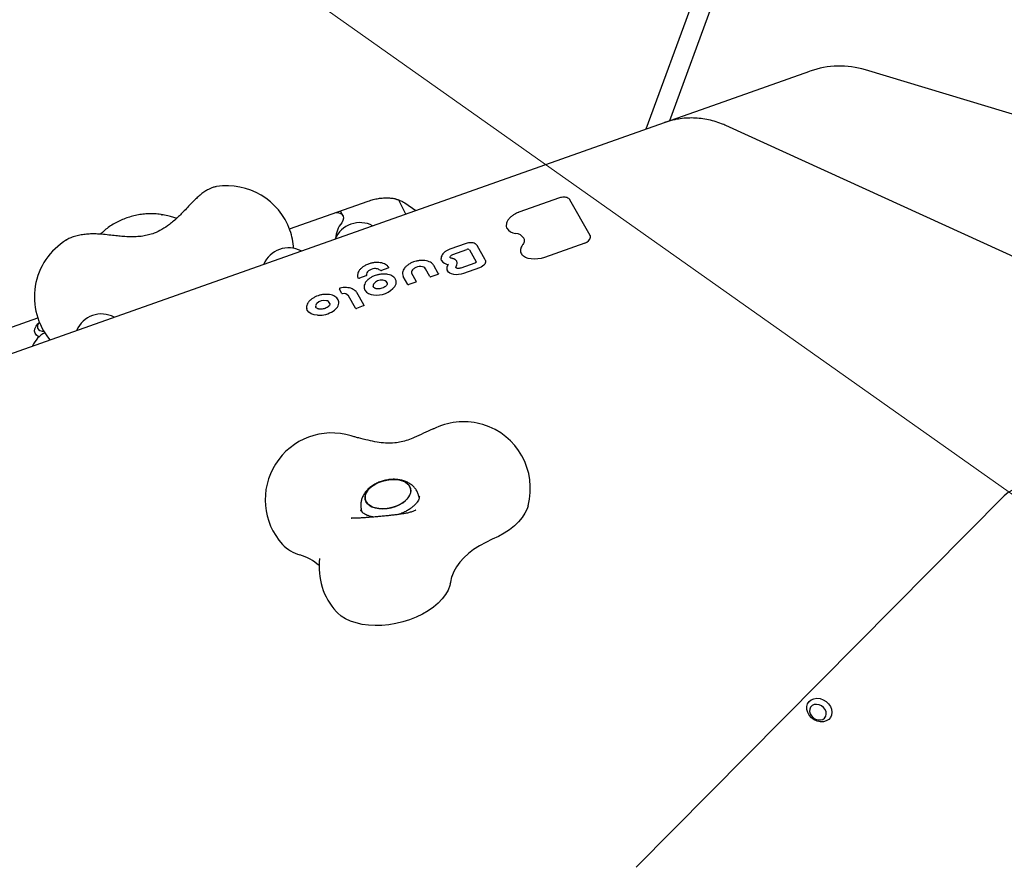
# Model space of a CAD drawing. Units: millimetres. Extents: x 5383 to 15229, y 17118 to 24215.
# Drawn here: x 11812 to 12255, y 21207 to 21589 of the extents above; entities that cross this region are included whole.
import ezdxf

# ---------------------------------------------------------------- set-up
doc = ezdxf.new("R2010")
doc.units = ezdxf.units.MM
doc.header["$LTSCALE"] = 100
for name, color, linetype in [('OTWORY_MONTAŻOWE', 1, 'Continuous'), ('STREFA', 102, 'Continuous'), ('WYLEWKI_BETONOWE', 52, 'Continuous')]:
    doc.layers.add(name, color=color, linetype=linetype)

msp = doc.modelspace()

# ---------------------------------------------------------------- linework, layer by layer
at = {"color": 7, "linetype": 'Continuous', "lineweight": 25}
for p, q in [((12093.69, 21539.53), (12122.12, 21616.99)), ((12124.39, 21598.57), (12104.07, 21543.2)), ((12121.12, 21549.23), (12167.29, 21565.55)), ((12478.73, 21479.6), (12192.19, 21566.13)), ((12101.85, 21542.42), (12121.12, 21549.23)), ((12055.68, 21526.09), (12101.85, 21542.42)), ((12262.49, 21480.32), (12129.5, 21541.06)), ((11769.13, 21424.78), (12055.68, 21526.09)), ((11900.43, 21513.61), (11900.49, 21513.62)), ((11933.26, 21494.58), (11968.6, 21507.08)), ((11985.55, 21501.3), (11982.44, 21507.59)), ((12054.69, 21508.54), (12036.43, 21502.08)), ((12068.45, 21491.62), (12059.38, 21507.63)), ((11957.31, 21500.54), (11956.23, 21502.7)), ((11985.14, 21506.31), (11990, 21502.87)), ((11875.68, 21500.96), (11876.1, 21500.95)), ((11832.99, 21489.62), (11833.1, 21489.68)), ((11849.16, 21493.01), (11848.47, 21492.32)), ((12012.66, 21488.03), (12005.41, 21485.47)), ((12006.74, 21483.11), (12013.02, 21485.33)), ((12014.14, 21485.14), (12017.18, 21479.76)), ((12021.23, 21480.7), (12017.62, 21487.08)), ((12066.08, 21488.22), (12047.86, 21481.78)), ((11977.47, 21476.94), (11974.57, 21475.92)), ((11996.38, 21473.15), (11994.39, 21476.67)), ((12000.16, 21474.58), (11998.17, 21478.11)), ((12004.8, 21478.79), (12004.81, 21478.8)), ((12016.62, 21479.22), (12010.29, 21476.98)), ((12018.73, 21477.13), (12011.48, 21474.57)), ((12017.18, 21479.76), (12017.21, 21479.68)), ((11967.61, 21473.45), (11964.71, 21472.43)), ((11967.94, 21473.85), (11967.93, 21473.87)), ((11986.46, 21469.65), (11984.45, 21473.2)), ((11990.24, 21471.08), (11988.26, 21474.58)), ((11999.94, 21474.15), (11996.87, 21473.07)), ((11956.81, 21465.58), (11955.76, 21467.44)), ((11976.78, 21469.04), (11976.78, 21469.04)), ((11990.02, 21470.65), (11986.95, 21469.56)), ((11962.89, 21458.96), (11959.75, 21464.5)), ((11966.67, 21460.39), (11963.53, 21465.94)), ((11966.45, 21459.96), (11963.38, 21458.87)), ((11700.66, 21412.35), (11820.07, 21454.56)), ((11991.59, 21373.73), (11991.4, 21374.51)), ((12254.66, 21374.58), (12089.07, 21207.48)), ((11965.55, 21368.26), (11965.74, 21367.48)), ((11989.9, 21368.2), (11990.03, 21368.28)), ((11960.96, 21364.49), (11961.13, 21364.45)), ((12006.26, 21338.31), (12006.24, 21338.17))]:
    msp.add_line(p, q, dxfattribs=at)
at = {"color": 7, "linetype": 'Continuous', "lineweight": 25, "flags": 128}
for points in [[(11985.16, 21506.3), (11985.16, 21506.3), (11985.14, 21506.31)], [(12036.5, 21502), (12036.48, 21502.05), (12036.45, 21502.07), (12036.44, 21502.08), (12036.43, 21502.08)], [(11954.29, 21502.02), (11954.83, 21501.99), (11955.96, 21501.72), (11956.83, 21501.17), (11957.37, 21500.39), (11957.54, 21499.44), (11957.32, 21498.39), (11956.73, 21497.34)], [(11849.37, 21493.22), (11849.29, 21493.14), (11849.16, 21493.01)], [(12031.02, 21494.95), (12030.78, 21495.86), (12030.78, 21496.43)], [(12068.45, 21491.62), (12068.45, 21491.61), (12068.48, 21491.53)], [(12001.62, 21480.43), (12001.46, 21481.07), (12001.45, 21481.24)], [(12005.55, 21481.67), (12005.52, 21481.86), (12005.54, 21482.06), (12005.63, 21482.27), (12005.76, 21482.47), (12005.95, 21482.66), (12006.18, 21482.83), (12006.45, 21482.98), (12006.74, 21483.11)], [(12021.27, 21480.62), (12021.43, 21480.17), (12021.45, 21479.69), (12021.31, 21479.19), (12021.03, 21478.7), (12020.61, 21478.23), (12020.07, 21477.8), (12019.44, 21477.43), (12018.73, 21477.13)], [(12021.27, 21480.62), (12021.24, 21480.69), (12021.23, 21480.7)], [(12047.86, 21481.78), (12046.37, 21481.35), (12044.85, 21481.08), (12043.34, 21480.99), (12041.9, 21481.09), (12040.57, 21481.36), (12039.41, 21481.79), (12038.45, 21482.38), (12037.71, 21483.11)], [(11971.5, 21476.73), (11970.75, 21476.62), (11970.02, 21476.4), (11969.34, 21476.09), (11968.77, 21475.71), (11968.32, 21475.26), (11968.02, 21474.79), (11967.89, 21474.31), (11967.94, 21473.85)], [(11977.81, 21477.33), (11977.81, 21477.28), (11977.8, 21477.21), (11977.77, 21477.15), (11977.72, 21477.09), (11977.65, 21477.03), (11977.57, 21476.98), (11977.47, 21476.94)], [(11994.39, 21476.67), (11994.07, 21477.05), (11993.6, 21477.35), (11993.01, 21477.55), (11992.33, 21477.65), (11991.59, 21477.63), (11990.83, 21477.49), (11990.11, 21477.26), (11989.45, 21476.93)], [(12011.48, 21474.57), (12010.38, 21474.25), (12009.25, 21474.06), (12008.14, 21474.01), (12007.09, 21474.11), (12006.14, 21474.35), (12005.33, 21474.72), (12004.69, 21475.2), (12004.24, 21475.78)], [(11967.94, 21473.85), (11967.94, 21473.79), (11967.94, 21473.74), (11967.91, 21473.68), (11967.87, 21473.63), (11967.82, 21473.58), (11967.76, 21473.53), (11967.69, 21473.49), (11967.61, 21473.45)], [(12000.19, 21474.5), (12000.21, 21474.46), (12000.21, 21474.41), (12000.2, 21474.36), (12000.17, 21474.31), (12000.13, 21474.26), (12000.08, 21474.22), (12000.01, 21474.18), (11999.94, 21474.15)], [(11990.28, 21471), (11990.29, 21470.95), (11990.3, 21470.9), (11990.28, 21470.85), (11990.25, 21470.8), (11990.21, 21470.76), (11990.16, 21470.72), (11990.1, 21470.68), (11990.02, 21470.65)], [(11945.91, 21455.75), (11944.33, 21455.98), (11942.97, 21456.46), (11941.92, 21457.18), (11941.24, 21458.09), (11941, 21458.83)], [(11966.7, 21460.31), (11966.72, 21460.26), (11966.72, 21460.21), (11966.71, 21460.16), (11966.68, 21460.12), (11966.64, 21460.07), (11966.59, 21460.03), (11966.52, 21459.99), (11966.45, 21459.96)], [(11820.64, 21446.06), (11820.34, 21446.2), (11819.47, 21446.81), (11818.91, 21447.64), (11818.69, 21448.62), (11818.82, 21449.71), (11819.3, 21450.82), (11820.1, 21451.89), (11820.81, 21452.57)], [(11820.64, 21452.43), (11820.18, 21451.7), (11819.92, 21450.82), (11819.99, 21450.01), (11820.38, 21449.33), (11821.07, 21448.84), (11821.99, 21448.59), (11822.81, 21448.58)], [(11967.32, 21372.85), (11967.22, 21374.02), (11967.47, 21375.24), (11968.06, 21376.45), (11968.98, 21377.63), (11970.19, 21378.73), (11971.64, 21379.71), (11973.3, 21380.55), (11975.1, 21381.2), (11976.98, 21381.66), (11978.89, 21381.9), (11980.74, 21381.92), (11982.49, 21381.71), (11984.06, 21381.28), (11985.42, 21380.65), (11986.5, 21379.84), (11987.28, 21378.88), (11987.73, 21377.79), (11987.83, 21376.62), (11987.58, 21375.41), (11986.99, 21374.19), (11986.07, 21373.01), (11984.86, 21371.91), (11983.41, 21370.93), (11981.75, 21370.09), (11979.95, 21369.44), (11978.07, 21368.98), (11976.16, 21368.74), (11974.31, 21368.73), (11972.56, 21368.93), (11970.99, 21369.36), (11969.63, 21369.99), (11968.55, 21370.8), (11967.77, 21371.77), (11967.32, 21372.85)], [(11979.01, 21369.18), (11980.86, 21369.74), (11982.6, 21370.49), (11984.16, 21371.4), (11985.5, 21372.45), (11986.57, 21373.59), (11987.32, 21374.8), (11987.75, 21376.02), (11987.82, 21377.21), (11987.55, 21378.35), (11986.93, 21379.38), (11986, 21380.27), (11984.77, 21380.99), (11983.3, 21381.52), (11981.63, 21381.84), (11979.82, 21381.94), (11977.94, 21381.81), (11976.04, 21381.46), (11974.19, 21380.9), (11972.45, 21380.15), (11970.89, 21379.24), (11969.55, 21378.19), (11968.48, 21377.05), (11967.73, 21375.85), (11967.3, 21374.63), (11967.23, 21373.43), (11967.5, 21372.3), (11968.12, 21371.27), (11969.05, 21370.37), (11970.28, 21369.65), (11971.75, 21369.12), (11973.42, 21368.8), (11975.23, 21368.71), (11977.11, 21368.83), (11979.01, 21369.18)], [(12040.54, 21370.11), (12040.07, 21368.69), (12039.12, 21366.71), (12037.84, 21364.75), (12036.25, 21362.86), (12034.37, 21361.03), (12032.22, 21359.32), (12029.82, 21357.73), (12027.22, 21356.28), (12024.45, 21355)], [(12024.45, 21355), (12021.47, 21353.63), (12018.66, 21352.1), (12016.07, 21350.41), (12013.71, 21348.6), (12011.61, 21346.67), (12009.81, 21344.66), (12008.31, 21342.58), (12007.14, 21340.47), (12006.31, 21338.33), (12006.22, 21338.02)], [(12005.54, 21334.8), (12005.36, 21334.2), (12004.54, 21332.17), (12003.36, 21330.17), (12001.86, 21328.21), (12000.04, 21326.33), (11997.94, 21324.55), (11995.58, 21322.88), (11993, 21321.37), (11990.22, 21320.01), (11987.29, 21318.84), (11984.24, 21317.87), (11981.12, 21317.12), (11977.97, 21316.58), (11974.82, 21316.27), (11971.73, 21316.2), (11968.74, 21316.36), (11965.87, 21316.75), (11963.18, 21317.37), (11960.7, 21318.21), (11958.46, 21319.26), (11956.49, 21320.5), (11954.82, 21321.92), (11954.33, 21322.43)], [(12166.28, 21277.15), (12165.92, 21278.47), (12165.9, 21279.78), (12166.24, 21280.98), (12166.91, 21282.01), (12167.87, 21282.8), (12169.05, 21283.3), (12170.4, 21283.48), (12171.81, 21283.33), (12173.21, 21282.85), (12174.5, 21282.08), (12175.6, 21281.07), (12176.45, 21279.87), (12176.98, 21278.57), (12177.18, 21277.25), (12177.01, 21275.98), (12176.51, 21274.86), (12175.69, 21273.94), (12174.6, 21273.29), (12173.33, 21272.95), (12171.94, 21272.93), (12170.52, 21273.25), (12169.17, 21273.88), (12167.96, 21274.78), (12166.98, 21275.89), (12166.28, 21277.15)], [(12167.36, 21276.55), (12167.94, 21275.56), (12168.77, 21274.72), (12169.79, 21274.11), (12170.91, 21273.77), (12172.02, 21273.75), (12173.02, 21274.03), (12173.84, 21274.6), (12174.38, 21275.4), (12174.62, 21276.37), (12174.52, 21277.42), (12174.09, 21278.45), (12173.38, 21279.37), (12172.44, 21280.11), (12171.36, 21280.59), (12170.24, 21280.77), (12169.17, 21280.64), (12168.25, 21280.21), (12167.56, 21279.52), (12167.17, 21278.62), (12167.1, 21277.6), (12167.36, 21276.55)]]:
    msp.add_lwpolyline(points, dxfattribs=at)
at = {"color": 7, "linetype": 'Continuous', "lineweight": 25}
for centre, radius, start, end in [((12125.08, 20765.59), 3104.28, 242.16153, 71.59339), ((12180.62, 21527.84), 40, 73.1972, 109.4712), ((11905.19, 21483.99), 30, 19.4712, 99.0223), ((11905.19, 21483.99), 30, 3.5431, 19.4712), ((11964.96, 21485.27), 12.15, 62.2383, 156.7042), ((11967.22, 21489.07), 13.36, 141.7231, 174.5327), ((12035.13, 21497.32), 4.74, 209.9863, 267.6455), ((11848.56, 21463.97), 30, 121.2551, 219.9026), ((12034.77, 21488.12), 4.46, 30.1254, 87.9129), ((12065.34, 21491.52), 3.38, 282.7497, 349.3228), ((11932.85, 21473.92), 12.15, 62.2383, 156.7042), ((12013.45, 21484.47), 0.962, 44.397, 116.6776), ((12004.73, 21482.24), 3.6, 210.2175, 270.0441), ((11971.84, 21472.36), 4.38, 81.9408, 94.4109), ((11972.22, 21474.21), 2.5, 45.186, 84.5938), ((11974.33, 21476.44), 0.578, 232.3407, 294.6148), ((11977.32, 21477.21), 0.5, 13.5811, 36.0698), ((11989.86, 21475.09), 1.71, 127.2041, 188.5103), ((11991.31, 21473.8), 3.64, 120.8254, 133.1778), ((12005.97, 21476.74), 1.98, 181.5849, 208.9024), ((12008.62, 21477.37), 0.572, 154.7361, 191.0213), ((12013.14, 21475.37), 5.52, 149.0463, 156.0312), ((12006, 21479.65), 2.81, 329.0881, 334.1842), ((12007.05, 21479.2), 1.67, 332.3775, 12.0664), ((11964.47, 21472.88), 0.508, 219.8119, 297.9848), ((11967.45, 21473.72), 0.5, 13.5811, 16.7851), ((11974.67, 21467), 4.55, 83.1499, 142.5028), ((11975.26, 21469.34), 2.18, 28.5634, 91.2158), ((11978.41, 21470.54), 2.85, 333.7292, 28.3626), ((11986.76, 21474.51), 2.66, 182.3531, 209.6868), ((11996.68, 21473.45), 0.426, 224.397, 296.6776), ((11967.22, 21468.46), 0.412, 91.6192, 187.0183), ((11971.31, 21469.99), 5.07, 214.9094, 267.4079), ((11972.24, 21469.01), 1.4, 147.1556, 194.3777), ((11972.6, 21475.11), 10.3, 261.5097, 321.827), ((11976.71, 21471.16), 4.66, 328.7663, 336.1248), ((11986.76, 21469.94), 0.426, 224.397, 296.6776), ((11948.89, 21457.61), 4.8, 77.5878, 134.69), ((11949.7, 21460.54), 1.78, 19.05, 82.8042), ((11957.07, 21465.8), 0.338, 219.2393, 280.3923), ((11957.63, 21462.77), 2.74, 39.2393, 100.3923), ((11946.63, 21459.86), 1.61, 133.8842, 190.5418), ((11949.27, 21463.28), 6.72, 302.6359, 325.1533), ((11952.11, 21461.43), 3.33, 323.4178, 7.5977), ((11963.19, 21459.25), 0.426, 224.397, 296.6776), ((11848.77, 21444.19), 12.15, 62.2383, 156.7042), ((11946.45, 21465.58), 9.85, 266.8991, 268.0669), ((11946.46, 21467.61), 11.87, 268.314, 302.7871), ((11828.93, 21437.17), 12.15, 117.9775, 156.7042), ((12011.56, 21377.89), 30, 73.1972, 114.486), ((12011.56, 21377.89), 30, 344.9807, 73.1972), ((11952.34, 21372.83), 30, 73.1972, 222.1815), ((11952.34, 21372.83), 30, 71.3974, 73.1972), ((12265.7, 21362.4), 16.44, 70.3009, 132.1873), ((11942.7, 21364.63), 17.35, 223.511, 254.1119), ((11930.8, 21324.47), 24.54, 49.9978, 73.0594), ((11976.56, 21342.57), 30, 172.8279, 222.1815), ((11976.56, 21342.57), 30, 344.9807, 351.8455)]:
    msp.add_arc(centre, radius, start, end, dxfattribs=at)
for centre in [(11989.78, 21470.88), (11999.7, 21474.39), (11966.21, 21460.19)]:
    msp.add_ellipse(centre, major_axis=(0.5, 0.098), ratio=0.783099, start_param=0.033569, end_param=0.254421, dxfattribs=at)
for points, knots in [([(12129.5, 21541.06), (12128.84, 21541.35), (12127.11, 21542.1), (12124.24, 21543.06), (12120.88, 21543.87), (12117.49, 21544.36), (12114.07, 21544.53), (12110.67, 21544.39), (12107.31, 21543.93), (12104.36, 21543.25), (12102.57, 21542.66), (12101.85, 21542.42)], [0, 0, 0, 0, 0.0758701, 0.1970629, 0.3180919, 0.4388284, 0.5592751, 0.6794486, 0.7993782, 0.9191053, 1, 1, 1, 1]), ([(11900.31, 21513.57), (11900.01, 21513.52), (11899.22, 21513.38), (11898.04, 21512.95), (11896.67, 21512.31), (11895.14, 21511.39), (11893.53, 21510.2), (11891.81, 21508.74), (11890.3, 21507.31), (11889.33, 21506.3), (11888.94, 21505.9)], [0, 0, 0, 0, 0.064417, 0.16472, 0.277369, 0.413226, 0.584193, 0.736418, 0.894853, 1, 1, 1, 1]), ([(11968.6, 21507.08), (11969, 21507.21), (11970.16, 21507.6), (11972.1, 21508.09), (11974.38, 21508.47), (11976.6, 21508.61), (11978.69, 21508.53), (11980.18, 21508.31), (11980.95, 21508.12), (11981.13, 21508.08)], [0, 0, 0, 0, 0.090746, 0.264636, 0.438447, 0.612061, 0.78548, 0.950106, 1, 1, 1, 1]), ([(11981.12, 21508.02), (11981.28, 21507.98), (11982.07, 21507.78), (11983.35, 21507.29), (11984.5, 21506.71), (11985.04, 21506.31), (11985.13, 21506.24)], [0, 0, 0, 0, 0.101482, 0.503914, 0.908932, 1, 1, 1, 1]), ([(12059.38, 21507.63), (12059.3, 21507.76), (12059.08, 21508.09), (12058.5, 21508.51), (12057.65, 21508.81), (12056.64, 21508.91), (12055.62, 21508.82), (12054.98, 21508.63), (12054.69, 21508.54)], [0, 0, 0, 0, 0.106483, 0.282018, 0.464686, 0.654289, 0.844732, 1, 1, 1, 1]), ([(11888.94, 21505.9), (11888.27, 21505.18), (11887.01, 21503.84), (11885.14, 21501.87), (11883.23, 21499.96), (11881.32, 21498.21), (11878.88, 21496.22), (11875.99, 21494.27), (11872.78, 21492.75), (11869.87, 21491.82), (11867.2, 21491.29), (11864.48, 21491.03), (11861.55, 21491), (11858.7, 21491.16), (11855.76, 21491.44), (11852.77, 21491.79), (11850.69, 21492), (11849.57, 21492.12)], [0, 0, 0, 0, 0.070974, 0.132918, 0.186582, 0.253295, 0.305749, 0.396707, 0.484475, 0.543259, 0.60389, 0.66873, 0.728475, 0.801612, 0.859235, 0.925054, 1, 1, 1, 1]), ([(12036.43, 21502.08), (12036.17, 21501.98), (12035.4, 21501.7), (12034.22, 21501.09), (12033, 21500.24), (12031.99, 21499.27), (12031.26, 21498.22), (12030.85, 21497.29), (12030.82, 21496.73), (12030.81, 21496.53)], [0, 0, 0, 0, 0.086537, 0.25082, 0.415694, 0.581156, 0.747152, 0.912575, 1, 1, 1, 1]), ([(11876.11, 21501), (11875.63, 21501.07), (11874.3, 21501.29), (11872.06, 21501.44), (11869.38, 21501.4), (11866.69, 21501.14), (11864, 21500.66), (11861.36, 21499.97), (11858.78, 21499.08), (11856.3, 21498), (11853.93, 21496.72), (11851.73, 21495.24), (11850.22, 21494.07), (11849.52, 21493.34), (11849.42, 21493.24)], [0, 0, 0, 0, 0.052771, 0.145982, 0.238653, 0.330884, 0.422773, 0.514577, 0.606614, 0.699142, 0.792533, 0.887116, 0.983072, 1, 1, 1, 1]), ([(11882.54, 21499.37), (11881.98, 21499.53), (11880.72, 21499.89), (11878.45, 21500.5), (11876.66, 21500.84), (11875.69, 21501.03)], [0, 0, 0, 0, 0.268015, 0.603238, 1, 1, 1, 1]), ([(11849.57, 21492.12), (11849.12, 21492.16), (11847.82, 21492.27), (11845.67, 21492.35), (11843.18, 21492.31), (11840.73, 21492.1), (11838.32, 21491.7), (11836.1, 21491.08), (11834.37, 21490.41), (11833.48, 21489.87), (11833.18, 21489.7)], [0, 0, 0, 0, 0.072146, 0.209269, 0.348558, 0.491785, 0.641185, 0.799533, 0.933669, 1, 1, 1, 1]), ([(12038.62, 21490.3), (12038.66, 21490.23), (12038.84, 21489.91), (12038.87, 21489.27), (12038.68, 21488.42), (12038.32, 21487.78), (12038.08, 21487.46), (12038.05, 21487.41)], [0, 0, 0, 0, 0.088417, 0.385012, 0.68666, 0.953417, 1, 1, 1, 1]), ([(12068.66, 21490.83), (12068.66, 21490.85), (12068.7, 21491.12), (12068.57, 21491.38), (12068.45, 21491.62)], [0, 0, 0, 0, 0.052108, 1, 1, 1, 1]), ([(12005.41, 21485.47), (12005.19, 21485.39), (12004.55, 21485.14), (12003.58, 21484.61), (12002.62, 21483.85), (12001.91, 21482.97), (12001.49, 21482.11), (12001.48, 21481.55), (12001.48, 21481.31)], [0, 0, 0, 0, 0.099165, 0.287452, 0.476974, 0.667782, 0.858697, 1, 1, 1, 1]), ([(12017.62, 21487.08), (12017.54, 21487.21), (12017.31, 21487.55), (12016.73, 21487.98), (12015.87, 21488.3), (12014.84, 21488.42), (12013.73, 21488.35), (12013.01, 21488.14), (12012.66, 21488.03)], [0, 0, 0, 0, 0.102951, 0.274039, 0.451632, 0.635642, 0.820537, 1, 1, 1, 1]), ([(12037.27, 21485.95), (12037.26, 21485.91), (12037.09, 21485.54), (12037.07, 21484.8), (12037.23, 21483.82), (12037.59, 21483.26), (12037.77, 21482.99)], [0, 0, 0, 0, 0.033435, 0.367635, 0.692317, 1, 1, 1, 1]), ([(12038.05, 21487.41), (12037.92, 21487.24), (12037.57, 21486.76), (12037.39, 21486.26), (12037.27, 21485.95)], [0, 0, 0, 0, 0.3709484, 1, 1, 1, 1]), ([(11990.25, 21480.07), (11989.84, 21479.97), (11988.93, 21479.73), (11988.11, 21479.34), (11987.67, 21479.12)], [0, 0, 0, 0, 0.454687, 1, 1, 1, 1]), ([(11998.17, 21478.11), (11998.07, 21478.27), (11997.79, 21478.71), (11997.11, 21479.32), (11996.09, 21479.88), (11994.86, 21480.25), (11993.47, 21480.44), (11992, 21480.4), (11990.9, 21480.27), (11990.33, 21480.1), (11990.25, 21480.07)], [0, 0, 0, 0, 0.081613, 0.225878, 0.372752, 0.5226, 0.673587, 0.824476, 0.97517, 1, 1, 1, 1]), ([(12005.88, 21481.44), (12005.82, 21481.46), (12005.66, 21481.53), (12005.57, 21481.63), (12005.55, 21481.68), (12005.54, 21481.69)], [0, 0, 0, 0, 0.301268, 0.741031, 1, 1, 1, 1]), ([(12006.65, 21481.22), (12006.44, 21481.27), (12006.18, 21481.34), (12005.94, 21481.42), (12005.88, 21481.44)], [0, 0, 0, 0, 0.789569, 1, 1, 1, 1]), ([(12008.66, 21479.54), (12008.6, 21479.74), (12008.48, 21480.17), (12007.94, 21480.7), (12007.31, 21481.05), (12006.83, 21481.18), (12006.65, 21481.22)], [0, 0, 0, 0, 0.2362392, 0.5254974, 0.8235262, 1, 1, 1, 1]), ([(11965.73, 21477.09), (11965.56, 21476.94), (11965.06, 21476.48), (11964.43, 21475.66), (11963.97, 21474.74), (11963.93, 21474.16), (11963.91, 21473.93)], [0, 0, 0, 0, 0.165326, 0.479558, 0.794082, 1, 1, 1, 1]), ([(11968.39, 21478.64), (11968.07, 21478.51), (11967.27, 21478.18), (11966.4, 21477.63), (11965.89, 21477.22), (11965.73, 21477.09)], [0, 0, 0, 0, 0.328131, 0.790819, 1, 1, 1, 1]), ([(11972.53, 21479.5), (11972.27, 21479.49), (11971.51, 21479.47), (11970.25, 21479.26), (11969.11, 21478.96), (11968.53, 21478.7), (11968.39, 21478.64)], [0, 0, 0, 0, 0.187341, 0.542135, 0.897238, 1, 1, 1, 1]), ([(11977.73, 21477.5), (11977.61, 21477.65), (11977.27, 21478.07), (11976.51, 21478.63), (11975.4, 21479.13), (11974.13, 21479.43), (11973.12, 21479.51), (11972.57, 21479.5), (11972.49, 21479.5)], [0, 0, 0, 0, 0.1171356, 0.3266971, 0.5399071, 0.7563929, 0.9625738, 1, 1, 1, 1]), ([(11986.42, 21478.35), (11986.23, 21478.2), (11985.68, 21477.78), (11984.94, 21476.99), (11984.35, 21475.99), (11984.07, 21475.13), (11984.12, 21474.63), (11984.14, 21474.47)], [0, 0, 0, 0, 0.132047, 0.383226, 0.63549, 0.885576, 1, 1, 1, 1]), ([(11987.67, 21479.12), (11987.44, 21479), (11987, 21478.76), (11986.61, 21478.48), (11986.42, 21478.35)], [0, 0, 0, 0, 0.520894, 1, 1, 1, 1]), ([(12004.81, 21478.8), (12004.69, 21478.65), (12004.36, 21478.22), (12004.02, 21477.52), (12004.02, 21476.98), (12004.02, 21476.75)], [0, 0, 0, 0, 0.232821, 0.670915, 1, 1, 1, 1]), ([(12008.11, 21477.15), (12008.09, 21477.17), (12008.06, 21477.21), (12008.07, 21477.25), (12008.07, 21477.26)], [0, 0, 0, 0, 0.669841, 1, 1, 1, 1]), ([(12010.29, 21476.98), (12010.17, 21476.94), (12009.84, 21476.84), (12009.26, 21476.77), (12008.67, 21476.83), (12008.27, 21476.99), (12008.16, 21477.11), (12008.11, 21477.15)], [0, 0, 0, 0, 0.135743, 0.374323, 0.613385, 0.843809, 1, 1, 1, 1]), ([(12017.21, 21479.68), (12017.21, 21479.68), (12017.21, 21479.68), (12017.22, 21479.66), (12017.13, 21479.52), (12016.95, 21479.37), (12016.76, 21479.27), (12016.64, 21479.22), (12016.62, 21479.22)], [0, 0, 0, 0, 0.057427, 0.338329, 0.536106, 0.739047, 0.951716, 1, 1, 1, 1]), ([(11963.91, 21473.93), (11963.89, 21473.81), (11963.81, 21473.38), (11963.94, 21472.9), (11964.07, 21472.56), (11964.09, 21472.5)], [0, 0, 0, 0, 0.235643, 0.872921, 1, 1, 1, 1]), ([(11968.55, 21471.77), (11968.38, 21471.61), (11967.89, 21471.16), (11967.29, 21470.33), (11966.87, 21469.37), (11966.82, 21468.75), (11966.8, 21468.48)], [0, 0, 0, 0, 0.159577, 0.462784, 0.765925, 1, 1, 1, 1]), ([(11972.33, 21473.77), (11971.99, 21473.67), (11971.16, 21473.42), (11969.96, 21472.82), (11969.07, 21472.22), (11968.64, 21471.85), (11968.55, 21471.77)], [0, 0, 0, 0, 0.234065, 0.570219, 0.907358, 1, 1, 1, 1]), ([(11976.51, 21474.26), (11976.26, 21474.27), (11975.53, 21474.32), (11974.27, 21474.23), (11973.1, 21474.04), (11972.47, 21473.82), (11972.33, 21473.77)], [0, 0, 0, 0, 0.186631, 0.539871, 0.89307, 1, 1, 1, 1]), ([(11980.86, 21471.96), (11980.77, 21472.13), (11980.52, 21472.6), (11979.81, 21473.21), (11978.8, 21473.76), (11977.65, 21474.12), (11976.82, 21474.22), (11976.45, 21474.26)], [0, 0, 0, 0, 0.133853, 0.355334, 0.582201, 0.813648, 1, 1, 1, 1]), ([(11988.26, 21474.58), (11988.22, 21474.65), (11988.17, 21474.73), (11988.17, 21474.82), (11988.18, 21474.84)], [0, 0, 0, 0, 0.8370784, 1, 1, 1, 1]), ([(11956.1, 21468.01), (11956.09, 21468.01), (11956.03, 21468), (11955.92, 21467.95), (11955.81, 21467.84), (11955.74, 21467.7), (11955.73, 21467.56), (11955.75, 21467.47), (11955.76, 21467.44)], [0, 0, 0, 0, 0.045603, 0.2468, 0.447565, 0.65301, 0.864235, 1, 1, 1, 1]), ([(11963.53, 21465.94), (11963.43, 21466.09), (11963.15, 21466.53), (11962.47, 21467.14), (11961.45, 21467.7), (11960.23, 21468.08), (11958.84, 21468.25), (11957.4, 21468.24), (11956.45, 21468.07), (11955.99, 21467.99)], [0, 0, 0, 0, 0.084822, 0.234737, 0.387371, 0.543102, 0.700017, 0.856829, 1, 1, 1, 1]), ([(11956.18, 21467.93), (11956.17, 21467.93), (11956.16, 21467.94), (11956.14, 21467.98), (11956.13, 21468), (11956.11, 21468.01), (11956.1, 21468.01), (11956.1, 21468)], [0, 0, 0, 0, 0.013907, 0.317514, 0.610754, 0.673682, 1, 1, 1, 1]), ([(11966.8, 21468.48), (11966.82, 21468.3), (11966.85, 21467.79), (11966.98, 21467.28), (11967.18, 21467.01), (11967.18, 21467.01)], [0, 0, 0, 0, 0.363693, 0.999925, 1, 1, 1, 1]), ([(11972.5, 21467.66), (11972.35, 21467.68), (11971.93, 21467.76), (11971.38, 21468.01), (11970.99, 21468.35), (11970.93, 21468.58), (11970.9, 21468.68)], [0, 0, 0, 0, 0.161885, 0.472818, 0.783187, 1, 1, 1, 1]), ([(11976.78, 21469.04), (11976.69, 21468.95), (11976.42, 21468.67), (11975.78, 21468.24), (11974.86, 21467.85), (11973.86, 21467.62), (11973.05, 21467.59), (11972.62, 21467.64), (11972.5, 21467.66)], [0, 0, 0, 0, 0.102739, 0.303572, 0.505947, 0.709264, 0.912404, 1, 1, 1, 1]), ([(11977.18, 21470.34), (11977.2, 21470.28), (11977.26, 21470.07), (11977.2, 21469.68), (11976.98, 21469.28), (11976.8, 21469.07), (11976.78, 21469.04)], [0, 0, 0, 0, 0.19138, 0.575283, 0.937788, 1, 1, 1, 1]), ([(11942.73, 21462.66), (11942.56, 21462.5), (11942.07, 21462.05), (11941.45, 21461.22), (11941.03, 21460.19), (11940.89, 21459.38), (11941.01, 21458.96), (11941.03, 21458.87)], [0, 0, 0, 0, 0.13903, 0.403201, 0.667354, 0.926831, 1, 1, 1, 1]), ([(11946.71, 21464.73), (11946.29, 21464.6), (11945.39, 21464.32), (11944.12, 21463.69), (11943.2, 21463.08), (11942.76, 21462.69), (11942.65, 21462.59)], [0, 0, 0, 0, 0.268785, 0.581364, 0.89487, 1, 1, 1, 1]), ([(11955.41, 21461.85), (11955.33, 21462.15), (11955.17, 21462.78), (11954.56, 21463.59), (11953.71, 21464.26), (11952.62, 21464.76), (11951.33, 21465.08), (11949.91, 21465.2), (11948.42, 21465.1), (11947.33, 21464.93), (11946.78, 21464.75), (11946.71, 21464.73)], [0, 0, 0, 0, 0.117004, 0.235943, 0.356344, 0.479759, 0.605171, 0.731105, 0.856895, 0.982549, 1, 1, 1, 1]), ([(11946.18, 21458.64), (11946.06, 21458.68), (11945.7, 21458.81), (11945.29, 21459.12), (11945.07, 21459.39), (11945.06, 21459.56), (11945.06, 21459.58)], [0, 0, 0, 0, 0.194036, 0.568006, 0.946808, 1, 1, 1, 1]), ([(11948.41, 21458.59), (11948.41, 21458.58), (11948.09, 21458.49), (11947.41, 21458.46), (11946.66, 21458.51), (11946.29, 21458.61), (11946.18, 21458.64)], [0, 0, 0, 0, 0.000643, 0.416424, 0.829505, 1, 1, 1, 1]), ([(11951.12, 21460.12), (11951.05, 21460.02), (11950.83, 21459.74), (11950.26, 21459.29), (11949.4, 21458.84), (11948.74, 21458.67), (11948.41, 21458.59)], [0, 0, 0, 0, 0.144443, 0.428284, 0.713625, 1, 1, 1, 1]), ([(11951.36, 21461.11), (11951.38, 21461.02), (11951.44, 21460.8), (11951.33, 21460.44), (11951.16, 21460.18), (11951.11, 21460.1)], [0, 0, 0, 0, 0.3086926, 0.782099, 1, 1, 1, 1]), ([(11999.13, 21405.19), (11998.7, 21404.99), (11998.17, 21404.75), (11997.62, 21404.53), (11997.51, 21404.49)], [0, 0, 0, 0, 0.8166224, 1, 1, 1, 1]), ([(11964.37, 21400.59), (11964.05, 21400.66), (11963.12, 21400.87), (11962.39, 21401.1), (11961.91, 21401.26)], [0, 0, 0, 0, 0.347238, 1, 1, 1, 1]), ([(11997.57, 21404.51), (11996.23, 21403.9), (11993.55, 21402.69), (11989.87, 21400.91), (11986.51, 21399.59), (11983.6, 21398.75), (11980.26, 21398.21), (11976.58, 21398.17), (11972.58, 21398.67), (11968.49, 21399.55), (11965.69, 21400.24), (11964.2, 21400.61)], [0, 0, 0, 0, 0.139484, 0.279169, 0.372132, 0.46289, 0.545, 0.657987, 0.764846, 0.873766, 1, 1, 1, 1]), ([(11991.38, 21374.46), (11991.35, 21374.63), (11991.22, 21375.34), (11990.69, 21376.5), (11989.83, 21377.87), (11988.72, 21379.06), (11987.42, 21380.05), (11985.93, 21380.86), (11984.25, 21381.47), (11982.42, 21381.86), (11980.46, 21382.02), (11978.43, 21381.93), (11976.39, 21381.6), (11974.39, 21381.04), (11972.46, 21380.25), (11970.65, 21379.23), (11969.06, 21378.02), (11967.73, 21376.68), (11966.7, 21375.26), (11965.94, 21373.76), (11965.46, 21372.2), (11965.26, 21370.56), (11965.34, 21369.23), (11965.51, 21368.46), (11965.55, 21368.25)], [0, 0, 0, 0, 0.014219, 0.059021, 0.10299, 0.146869, 0.191445, 0.237458, 0.285447, 0.33547, 0.386961, 0.438972, 0.491062, 0.543339, 0.59611, 0.649717, 0.704516, 0.75402, 0.801771, 0.847631, 0.891983, 0.935337, 0.982691, 1, 1, 1, 1]), ([(11991.59, 21374.57), (11991.59, 21374.54), (11991.66, 21374.36), (11991.66, 21374.03), (11991.55, 21373.4), (11991.26, 21372.63), (11990.73, 21371.75), (11990.12, 21371), (11989.56, 21370.41), (11988.91, 21369.79), (11987.85, 21368.94), (11986.37, 21367.98), (11984.69, 21367.1), (11983.31, 21366.48), (11982.48, 21366.22), (11982.3, 21366.16)], [0, 0, 0, 0, 0.019726, 0.139142, 0.237374, 0.328904, 0.426109, 0.514394, 0.54263, 0.591305, 0.685473, 0.780534, 0.876593, 0.97352, 1, 1, 1, 1]), ([(11982.92, 21366.24), (11982.62, 21366.2), (11981.73, 21366.09), (11980.14, 21365.9), (11978.12, 21365.67), (11976.02, 21365.45), (11973.87, 21365.25), (11971.73, 21365.05), (11969.64, 21364.88), (11967.67, 21364.73), (11965.84, 21364.61), (11964.23, 21364.52), (11963.06, 21364.47), (11962.49, 21364.45), (11962.3, 21364.45)], [0, 0, 0, 0, 0.047844, 0.137921, 0.228647, 0.319881, 0.411378, 0.502964, 0.594453, 0.685669, 0.77639, 0.866271, 0.954726, 1, 1, 1, 1]), ([(11971.04, 21365), (11970.55, 21365.09), (11969.52, 21365.29), (11968.23, 21365.74), (11967.14, 21366.26), (11966.34, 21366.81), (11965.8, 21367.34), (11965.49, 21367.83), (11965.36, 21368.07), (11965.35, 21368.24), (11965.35, 21368.24)], [0, 0, 0, 0, 0.12996, 0.268616, 0.406051, 0.543549, 0.683243, 0.830351, 0.996489, 1, 1, 1, 1]), ([(11990.03, 21368.19), (11989.59, 21367.97), (11988.71, 21367.52), (11987.17, 21367.01), (11985.33, 21366.58), (11983.74, 21366.36), (11982.94, 21366.24)], [0, 0, 0, 0, 0.2442195, 0.489421, 0.7403249, 1, 1, 1, 1]), ([(11962.22, 21364.44), (11961.87, 21364.44), (11961.18, 21364.44), (11961.07, 21364.46), (11961.02, 21364.46)], [0, 0, 0, 0, 0.506326, 1, 1, 1, 1])]:
    msp.add_open_spline(points, degree=3, knots=knots, dxfattribs=at)
at = {"layer": 'OTWORY_MONTAŻOWE', "lineweight": 18}
msp.add_line((13014.07, 20840.77), (11929.07, 21607.98), dxfattribs=at)
at = {"layer": 'STREFA', "lineweight": 18}
msp.add_arc((12125.08, 20765.59), 3104.28, 242.16153, 71.59339, dxfattribs=at)
at = {"layer": 'WYLEWKI_BETONOWE', "lineweight": 18}
msp.add_line((13014.07, 20840.77), (11929.07, 21607.98), dxfattribs=at)

doc.saveas('drawing.dxf')
